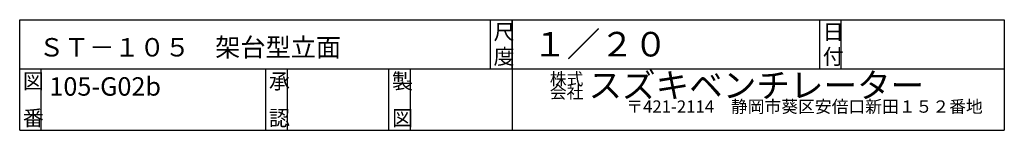
# Model space of a CAD drawing. Extents: x 500 to 3700, y 175 to 5661.
# Drawn here: x 500 to 3700, y 175 to 535 of the extents above; entities that cross this region are included whole.
import ezdxf

# ---------------------------------------------------------------- set-up
doc = ezdxf.new("R2010")
doc.units = 0
doc.layers.add('0-d', color=7, linetype='CONTINUOUS')
doc.styles.get("Standard").update_dxf_attribs({"font": 'TXT', "bigfont": 'BIGFONT'})

msp = doc.modelspace()

# ---------------------------------------------------------------- linework, layer by layer
at = {"layer": '0-d', "color": 7, "linetype": 'CONTINUOUS'}
for p, q in [((499.99981, 175.13519), (499.99981, 535.13516)), ((499.99981, 535.13516), (3700, 535.13516)), ((2029.9999, 375.13524), (2029.9999, 535.13516)), ((2100.0001, 535.13516), (2100.0001, 175.13519)), ((2100.0001, 375.13524), (2100.0001, 535.13516)), ((3099.9999, 375.13524), (3099.9999, 535.13516)), ((3169.9997, 375.13524), (3169.9997, 535.13516)), ((3700, 535.13516), (3700, 175.13519)), ((499.99981, 375.13524), (3700, 375.13524)), ((569.99968, 175.13519), (569.99968, 375.13524)), ((1300, 175.13519), (1300, 375.13524)), ((1369.9996, 175.13519), (1369.9996, 375.13524)), ((1700, 175.13519), (1700, 375.13524)), ((1769.9996, 175.13519), (1769.9996, 375.13524)), ((499.99981, 175.13519), (3700, 175.13519))]:
    msp.add_line(p, q, dxfattribs=at)

# ---------------------------------------------------------------- texts
at = {"layer": '0-d'}
for s, height, p in [('尺', 50, (2039.9997, 470.13525)), ('日', 50, (3110, 470.13525)), ('ＳＴ－１０５\u3000架台型立面', 60, (562.32181, 415.28022)), ('１／２０', 80, (2168.6978, 415.33667)), ('図', 50, (509.99972, 310.13515)), ('105-G02b', 60, (596.6753, 287.90676)), ('承', 50, (1309.9998, 310.13515)), ('製', 50, (1709.9997, 310.13515)), ('株式', 40, (2222.852, 322.09976)), ('スズキベンチレーター', 80, (2348.4485, 281.62989)), ('〒421-2114\u3000静岡市葵区安倍口新田１５２番地', 40, (2471.3583, 232.42738)), ('番', 50, (509.99972, 190.13521)), ('認', 50, (1309.9998, 190.13521)), ('図', 50, (1709.9997, 190.13521))]:
    msp.add_text(s, height=height, dxfattribs=at).set_placement(p)
for s, height, rotation, p in [('度', 50, 359.99986, (2039.9997, 390.13529)), ('付', 50, 359.99986, (3110, 390.13529)), ('会社', 40, 0.0000152, (2222.852, 278.83889))]:
    msp.add_text(s, height=height, rotation=rotation, dxfattribs=at).set_placement(p)

doc.saveas('drawing.dxf')
